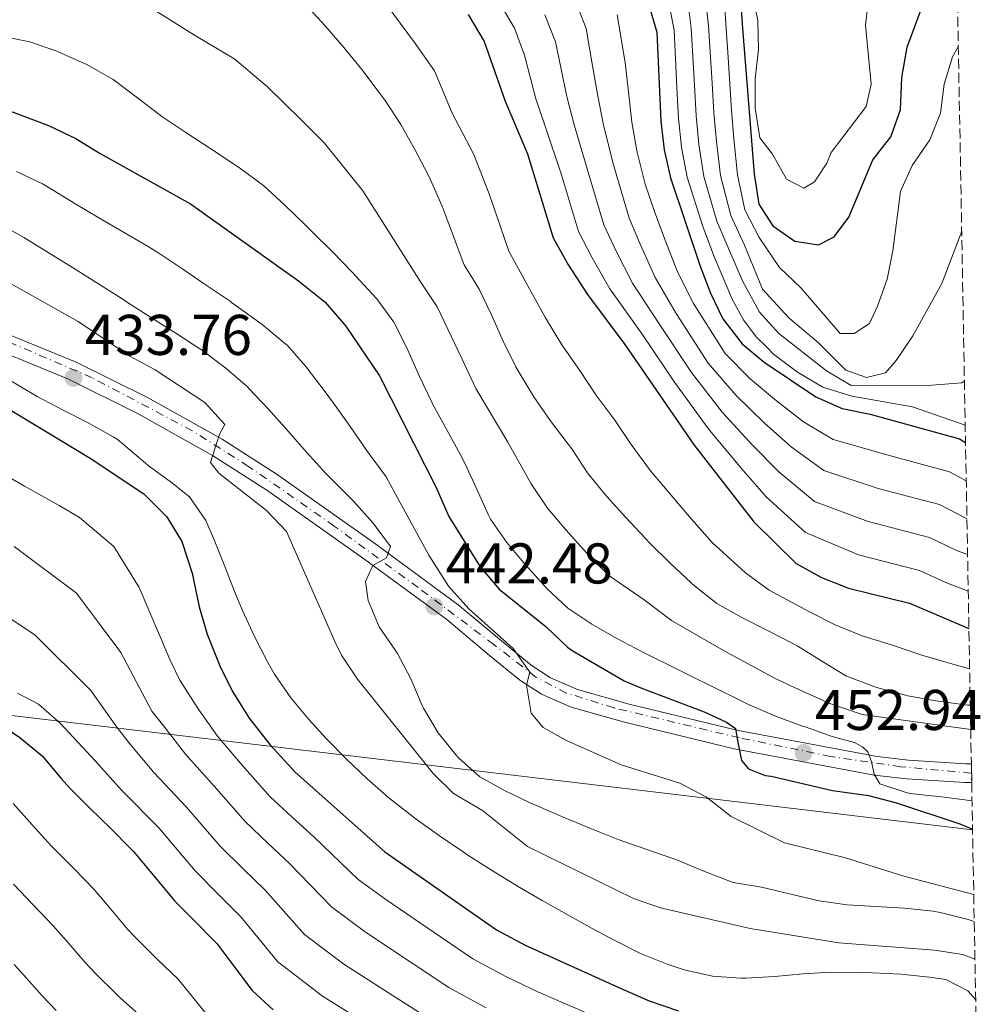
# Model space of a CAD drawing. Units: metres. Extents: x 620280 to 623708, y 4775762 to 4778136.
# Drawn here: x 623539 to 623707, y 4776003 to 4776175 of the extents above; entities that cross this region are included whole.
import ezdxf

# ---------------------------------------------------------------- set-up
doc = ezdxf.new("R2010")
doc.units = ezdxf.units.M
doc.header["$MEASUREMENT"] = 0
doc.linetypes.add('DGN Style 3', pattern=[2.435891, 1.739922, -0.695969])
doc.linetypes.add('DGN Style 4', pattern=[2.785615, 1.391938, -0.695969, 0.00174, -0.695969])
for name, color, linetype, lineweight in [('Carretera', 9, 'Continuous', 0), ('Cota de punto acotado terreno', 7, 'Continuous', 0), ('Curva de nivel directora', 30, 'Continuous', 30), ('Curva de nivel intermedia', 30, 'Continuous', 0), ('Eje de carretera', 7, 'DGN Style 4', 0), ('Estanque', 4, 'Continuous', 0), ('Línea blanca (vial)', 7, 'Continuous', 13), ('Línea telefónica', 7, 'Continuous', 0), ('Punto acotado terreno (símbolo)', 7, 'Continuous', 0), ('Zona arbolada', 92, 'DGN Style 3', 0)]:
    doc.layers.add(name, color=color, linetype=linetype, lineweight=lineweight)
doc.styles.add('Style-Arial', font='arial.ttf')

# ---------------------------------------------------------------- blocks, each defined once
blk = doc.blocks.new('5PATER')
at = {"layer": 'Estanque', "linetype": 'Continuous', "lineweight": 0}
h = blk.add_hatch(color=51, dxfattribs=at)
edge = h.paths.add_edge_path()
edge.add_ellipse((0, 0), major_axis=(-0.11, -0.111), ratio=0.999422, start_angle=0, end_angle=360)

msp = doc.modelspace()

# ---------------------------------------------------------------- linework, layer by layer
at = {"layer": 'Carretera', "color": 9, "linetype": 'Continuous', "lineweight": 0}
msp.add_polyline3d([(623530.6, 4776122.43, 430.47), (623548.98, 4776114.92, 432.97), (623561.43, 4776108.73, 434.72), (623574.44, 4776101.46, 436.57), (623584.07, 4776095.29, 438), (623601.24, 4776083.14, 440.79), (623615.65, 4776072.56, 442.47), (623623.17, 4776066.26, 444.39), (623628.34, 4776062.05, 445.37), (623631.74, 4776059.84, 445.81), (623636.43, 4776057.77, 446.11), (623645.47, 4776055.24, 446.65), (623664.5, 4776050.65, 450.82), (623688.7, 4776046.07, 454.3), (623694.19, 4776045.44, 455.02), (623704.14, 4776044.84, 455.79), (623705.16, 4776044.82, 455.9), (623705.22, 4776041.54, 455.92), (623704.01, 4776041.56, 455.79), (623693.91, 4776042.17, 455.02), (623688.2, 4776042.82, 454.3), (623663.8, 4776047.44, 450.82), (623644.64, 4776052.07, 446.65), (623635.32, 4776054.68, 446.11), (623630.17, 4776056.95, 445.81), (623626.4, 4776059.4, 445.37), (623621.08, 4776063.73, 444.39), (623613.62, 4776069.98, 442.47), (623599.32, 4776080.48, 440.79), (623582.24, 4776092.57, 438), (623572.76, 4776098.64, 436.57), (623559.9, 4776105.83, 434.72), (623547.62, 4776111.93, 432.97), (623529.47, 4776119.35, 430.47)], dxfattribs=at)
at = {"layer": 'Curva de nivel directora', "color": 30, "linetype": 'Continuous', "lineweight": 30, "flags": 128}
for points, elevation in [([(623509, 4776312.96), (623514.19, 4776310.23), (623524.03, 4776305.91), (623533.43, 4776300.78), (623542.95, 4776296.43), (623547.29, 4776293.74), (623551.88, 4776290.58), (623555.55, 4776287.19), (623559.22, 4776283.04), (623566, 4776274), (623569.46, 4776270.4), (623573.42, 4776267.06), (623586.42, 4776257.33), (623602.34, 4776243.5), (623607.52, 4776239.53), (623615.95, 4776232.33), (623619.77, 4776228.25), (623625.96, 4776219.83), (623628.58, 4776215.57), (623636.18, 4776200.96), (623646.69, 4776182.55), (623648.74, 4776177.81), (623650.28, 4776172.46)], 500), ([(623663.95, 4776191.94), (623665.18, 4776173.89), (623667.25, 4776147.7), (623668.1, 4776142.46), (623670.52, 4776138.71), (623674.38, 4776136.01), (623678.5, 4776135.38), (623681.24, 4776136.75), (623683.8, 4776140.18), (623687.96, 4776150.22), (623691.09, 4776154.24), (623692.78, 4776158.95), (623693, 4776164.55), (623693.94, 4776169.88), (623697.82, 4776180.28)], 525), ([(623617.36, 4776175.55), (623620.15, 4776170.86), (623623.8, 4776160.46), (623627.72, 4776151.25), (623632.22, 4776136.57), (623634.77, 4776132.01), (623638.16, 4776126.69), (623644.72, 4776117.99), (623656.82, 4776100.41), (623667.21, 4776087.04), (623674.62, 4776079.75), (623678.99, 4776077.32), (623683.72, 4776075.45), (623694.34, 4776072.82), (623704.73, 4776068.43)], 475), ([(623650.28, 4776172.46), (623650.99, 4776156.97), (623651.55, 4776151.93), (623652.66, 4776147.06), (623657.85, 4776131.67), (623659.64, 4776126.95), (623661.82, 4776122.45), (623665.18, 4776118.08), (623669.03, 4776114.88), (623678.04, 4776108.86), (623682.62, 4776106.84), (623687.52, 4776105.84), (623703.08, 4776101.52), (623704.14, 4776100.91)], 500), ([(623528.38, 4776162.12), (623544.17, 4776156.18), (623548.9, 4776153.95), (623553.14, 4776151.3), (623568.9, 4776142.54), (623587.79, 4776129.07), (623592.4, 4776125.37), (623596.01, 4776121.21), (623601.89, 4776112.54), (623611.79, 4776093.04), (623614.02, 4776087.96), (623619.48, 4776079.16), (623622.79, 4776075.28), (623630.98, 4776068.74), (623634.72, 4776065.16), (623635.5, 4776064.59), (623644.57, 4776059.28), (623647.51, 4776058.09), (623658.53, 4776053.87), (623662.42, 4776052.08), (623664.01, 4776050.97), (623664.37, 4776048.9), (623665.07, 4776045.37), (623666.25, 4776043.94), (623669.19, 4776042.76), (623670.23, 4776042.68), (623680.96, 4776040.16), (623687.24, 4776039.28), (623692.08, 4776038.03), (623703.15, 4776034.37), (623705.37, 4776033.41)], 450), ([(623536.73, 4776107.03), (623551.41, 4776098.14), (623560.77, 4776091.91), (623564.81, 4776087.91), (623567.39, 4776083.62), (623569.2, 4776078.08), (623570.43, 4776072.23), (623571.85, 4776067.44), (623574.02, 4776061.92), (623576.23, 4776057.44), (623579.16, 4776052.79), (623582.78, 4776048.2), (623587.17, 4776043.35), (623602.84, 4776029.45), (623622.32, 4776015.83), (623627.34, 4776013.15), (623643.75, 4776005.7), (623648.93, 4776003.48), (623654.09, 4776001.69)], 425), ([(623535.02, 4776052.18), (623539.17, 4776049.39), (623543.02, 4776046.18), (623546.37, 4776042.25), (623547.87, 4776040.54), (623551.41, 4776037.01), (623555.01, 4776033.55), (623558.53, 4776029.99), (623558.98, 4776029.51), (623562.2, 4776025.69), (623565.36, 4776021.81), (623566.16, 4776020.91), (623569.65, 4776017.33), (623573.18, 4776013.79), (623573.49, 4776013.46), (623576.5, 4776009.49), (623579.49, 4776005.47), (623579.67, 4776005.26), (623583.34, 4776001.87)], 400)]:
    msp.add_lwpolyline(points, dxfattribs=dict(at, elevation=elevation))
at = {"layer": 'Curva de nivel intermedia', "color": 30, "linetype": 'Continuous', "lineweight": 0, "flags": 128}
for points, elevation in [([(623665.82, 4776184.72), (623667.89, 4776174.54), (623668.01, 4776169.54), (623667.46, 4776164.36), (623667.43, 4776159.24), (623668.28, 4776154.06), (623670.47, 4776151.19), (623672.88, 4776146.83), (623675.94, 4776145.24), (623677.82, 4776146.38), (623679.94, 4776149.64), (623680.7, 4776151.49), (623686.81, 4776159.53), (623687.67, 4776163.42), (623686.71, 4776173.71), (623687.29, 4776178.68)], 530), ([(623655.24, 4776181.62), (623656.3, 4776173.19), (623656.86, 4776163.21), (623657.16, 4776157.91), (623657.63, 4776152.89), (623658.5, 4776147.32), (623660.75, 4776139.53), (623662.82, 4776134.63), (623665.21, 4776129.1), (623668.18, 4776123.61), (623671.56, 4776119.92), (623679.9, 4776113.41), (623684.18, 4776110.82), (623698.27, 4776110.9), (623703.5, 4776111.31), (623703.95, 4776111.66)], 510), ([(623661.84, 4776181.43), (623662.32, 4776173.92), (623662.65, 4776168.93), (623663.33, 4776158.85), (623663.72, 4776153.86), (623664.33, 4776147.57), (623665.65, 4776141.48), (623668.15, 4776136.65), (623671.71, 4776131.39), (623675.45, 4776127.82), (623682.28, 4776119.92), (623684.69, 4776119.9), (623687.36, 4776121.65), (623688.76, 4776124.68), (623690.48, 4776129.4), (623691.46, 4776134.3), (623692.77, 4776144.66), (623694.83, 4776149.22), (623697.91, 4776153.7), (623699.76, 4776158.35), (623700.39, 4776163.39), (623701.89, 4776168.19), (623702.89, 4776170.05)], 520), ([(623601.83, 4776179.03), (623608.01, 4776170.68), (623611.51, 4776165.71), (623614.57, 4776158.34), (623618.27, 4776151.28), (623621.01, 4776144.3), (623624.45, 4776134.24), (623628.1, 4776127.57), (623630.88, 4776122.66), (623633.71, 4776117.9), (623636.83, 4776113.45), (623639.65, 4776109.21), (623642.93, 4776104.77), (623645.78, 4776100.51), (623649.16, 4776095.96), (623656.01, 4776087.93), (623659.95, 4776083.46), (623665.77, 4776078.16), (623669.9, 4776075.1), (623676.92, 4776071.33), (623681.42, 4776069.09), (623686.1, 4776067.13), (623691.59, 4776065.45), (623696.49, 4776063.78), (623701.53, 4776062.32), (623704.86, 4776061.37)], 470), ([(623622.12, 4776178.9), (623625.45, 4776173.19), (623627.19, 4776168.47), (623629.19, 4776160.86), (623630.8, 4776156.08), (623633.65, 4776147.56), (623636.63, 4776137.72), (623638.98, 4776133.12), (623642.1, 4776127.69), (623647.7, 4776119.78), (623653.35, 4776111.42), (623659.26, 4776103.31), (623665, 4776096.43), (623669.38, 4776091.4), (623676.22, 4776085.16), (623685.44, 4776081.26), (623696.09, 4776078.56), (623700.69, 4776076.48), (623704.61, 4776074.94)], 480), ([(623651.99, 4776179.72), (623653.29, 4776172.82), (623653.8, 4776162.84), (623654.08, 4776157.44), (623654.59, 4776152.41), (623655.58, 4776147.19), (623658.3, 4776138.56), (623660.34, 4776133.15), (623663.51, 4776125.78), (623665.41, 4776122.29), (623667.6, 4776119.3), (623669.39, 4776117.58), (623670.65, 4776116.28), (623674.83, 4776113.15), (623679.22, 4776110.54), (623684.3, 4776108.97), (623694.88, 4776107.1), (623704.09, 4776103.92)], 505), ([(623658.57, 4776180.53), (623659.31, 4776173.56), (623659.93, 4776163.58), (623660.24, 4776158.38), (623660.68, 4776153.38), (623661.41, 4776147.45), (623663.2, 4776140.51), (623665.58, 4776135.3), (623668.71, 4776127.62), (623673.34, 4776122.65), (623678.51, 4776118.25), (623683.25, 4776113.52), (623686.85, 4776112.23), (623690.2, 4776113.04), (623692.05, 4776115.2), (623694.96, 4776119.51), (623700.02, 4776128.62), (623703.47, 4776137.74)], 515), ([(623560.88, 4776177.41), (623569.62, 4776171.97), (623576.67, 4776167.8), (623582.34, 4776162.93), (623588.17, 4776157.23), (623592.28, 4776153.12), (623598.98, 4776144.78), (623603.22, 4776138.1), (623609.06, 4776128.92), (623611.95, 4776124.55), (623616.25, 4776115.52), (623618.73, 4776110.3), (623624.28, 4776100.93), (623628.36, 4776093.66), (623631.23, 4776089.4), (623634.45, 4776085.58), (623638.01, 4776081.61), (623641.92, 4776077.65), (623648.05, 4776073.41), (623652.85, 4776069.84), (623661.91, 4776064.6), (623671.07, 4776059.65), (623675.8, 4776057.43), (623680.44, 4776055.32), (623686.13, 4776053.4), (623705.05, 4776050.82)], 460), ([(623589.01, 4776177.32), (623592.4, 4776173.61), (623595.65, 4776169.81), (623598.82, 4776165.95), (623601.86, 4776161.97), (623602.87, 4776160.57), (623605.6, 4776156.37), (623608.08, 4776152.03), (623610.36, 4776147.57), (623610.78, 4776146.7), (623612.83, 4776142.14), (623614.56, 4776137.45), (623616.3, 4776132.76), (623616.68, 4776131.91), (623619.27, 4776127.64), (623621.45, 4776123.15), (623623.5, 4776118.58), (623625.7, 4776114.09), (623626.24, 4776113.11), (623628.83, 4776108.83), (623631.65, 4776104.7), (623634.84, 4776100.62), (623635.46, 4776099.78), (623638.19, 4776095.59), (623638.34, 4776095.38), (623641.5, 4776091.51), (623644.85, 4776087.79), (623648.28, 4776084.15), (623649.07, 4776083.33), (623652.63, 4776079.82), (623656.29, 4776076.41), (623656.85, 4776075.9), (623660.76, 4776072.79), (623665.13, 4776070.33), (623669.6, 4776068.08), (623674.04, 4776065.79), (623674.86, 4776065.33), (623679.1, 4776062.7), (623683.4, 4776060.13), (623683.64, 4776060.01), (623688.32, 4776058.24), (623688.84, 4776058.08)], 465), ([(623636.07, 4776177.87), (623637.97, 4776173.14), (623639.03, 4776166.93), (623639.96, 4776161.67), (623640.9, 4776156.52), (623642.6, 4776149.75), (623645.44, 4776140.02), (623647.42, 4776135.35), (623649.98, 4776129.68), (623653.67, 4776123.37), (623659.26, 4776114.75), (623664.14, 4776109.09), (623669.09, 4776104.27), (623673.71, 4776100.13), (623679.42, 4776096), (623688.89, 4776092.88), (623699.58, 4776090.04), (623704.18, 4776087.7), (623704.38, 4776087.64)], 490), ([(623630.76, 4776175.53), (623632.58, 4776170.81), (623634.57, 4776161.26), (623635.85, 4776156.3), (623638.13, 4776148.65), (623641.03, 4776138.87), (623643.2, 4776134.24), (623646.04, 4776128.68), (623650.69, 4776121.57), (623656.31, 4776113.08), (623661.7, 4776106.2), (623667.05, 4776100.35), (623671.54, 4776095.77), (623677.82, 4776090.58), (623687.17, 4776087.07), (623697.83, 4776084.3), (623702.43, 4776082.09), (623704.5, 4776081.36)], 485), ([(623643.36, 4776175.48), (623644.77, 4776167.2), (623645.35, 4776162.07), (623645.95, 4776156.75), (623646.78, 4776151.8), (623648.26, 4776145.98), (623649.85, 4776141.17), (623651.64, 4776136.47), (623653.91, 4776130.67), (623656.66, 4776125.16), (623662.22, 4776116.41), (623666.59, 4776111.99), (623671.14, 4776108.18), (623675.88, 4776104.49), (623681.02, 4776101.42), (623690.62, 4776098.69), (623701.33, 4776095.78), (623704.26, 4776094.2)], 495), ([(623535.98, 4776171.79), (623540.88, 4776170.8), (623545.6, 4776169.15), (623545.83, 4776169.06), (623550.41, 4776167.04), (623550.85, 4776166.83), (623555.19, 4776164.36), (623555.41, 4776164.21), (623559.42, 4776161.21), (623563.39, 4776158.17), (623563.94, 4776157.78), (623568.09, 4776155), (623572.28, 4776152.26), (623576.45, 4776149.5), (623577.68, 4776148.66), (623581.69, 4776145.66), (623585.4, 4776142.31), (623588.98, 4776138.82), (623590.14, 4776137.67), (623593.68, 4776134.14), (623597.16, 4776130.55), (623600.57, 4776126.9), (623601.45, 4776125.93), (623604.39, 4776121.88), (623604.62, 4776121.46), (623606.83, 4776116.97), (623608.87, 4776112.4), (623611.02, 4776107.9), (623611.23, 4776107.5), (623613.62, 4776103.11), (623616.04, 4776098.73), (623616.8, 4776097.3), (623618.86, 4776092.76), (623620.91, 4776088.19), (623621.26, 4776087.53), (623624.11, 4776083.42), (623627.32, 4776079.59), (623630.66, 4776075.87), (623631.11, 4776075.39), (623634.76, 4776071.96), (623638.96, 4776069.19), (623643.28, 4776066.68), (623647.7, 4776064.37), (623648.86, 4776063.79), (623653.34, 4776061.57), (623655.78, 4776060.36), (623660.26, 4776058.13), (623664.74, 4776055.91), (623666.41, 4776055.08), (623671.01, 4776053.12), (623675.71, 4776051.41), (623676.18, 4776051.24), (623680.9, 4776049.6), (623681.53, 4776049.39), (623684.77, 4776048.52), (623686.25, 4776047.72), (623687.1, 4776046.91), (623687.76, 4776045.16), (623688.23, 4776042.98), (623689.2, 4776041.34), (623693.96, 4776039.74), (623694.96, 4776039.59), (623699.95, 4776039.08), (623704.9, 4776038.43), (623705.28, 4776038.34)], 455), ([(623538.58, 4776148.16), (623543.09, 4776146), (623544.36, 4776145.29), (623548.6, 4776142.64), (623552.91, 4776140.1), (623557.22, 4776137.57), (623561.56, 4776135.08), (623563.41, 4776133.94), (623567.57, 4776131.15), (623571.68, 4776128.33), (623575.82, 4776125.52), (623576.09, 4776125.34), (623580.15, 4776122.43), (623581.43, 4776121.47), (623585.28, 4776118.29), (623585.76, 4776117.84), (623589.09, 4776114.11), (623589.24, 4776113.91), (623592.27, 4776109.93), (623593.87, 4776107.73), (623596.76, 4776103.65), (623599.64, 4776099.56), (623600.11, 4776098.9), (623603.07, 4776094.87), (623605.46, 4776090.45), (623606.64, 4776088.28), (623610.53, 4776081.2), (623613.94, 4776075.79), (623617.47, 4776071.85), (623625.23, 4776064.92), (623628.1, 4776060.83), (623627.57, 4776058.54), (623628.33, 4776053.66)], 445), ([(623537.53, 4776138.01), (623539.82, 4776136.64), (623544.09, 4776134.03), (623548.34, 4776131.39), (623552.57, 4776128.73), (623556.8, 4776126.06), (623557.93, 4776125.34), (623562.14, 4776122.65), (623566.34, 4776119.94), (623570.53, 4776117.21), (623571.06, 4776116.86), (623575.08, 4776113.88), (623578.84, 4776110.58), (623579.11, 4776110.31), (623582.55, 4776106.67), (623585.88, 4776102.94), (623589.19, 4776099.19), (623592.55, 4776095.5), (623593.81, 4776094.18), (623597.36, 4776090.66), (623600.8, 4776086.79), (623603.82, 4776082.71), (623603.11, 4776080.78), (623600.72, 4776079.41), (623599.47, 4776076.6), (623599.91, 4776073.32), (623601.85, 4776068.71), (623604.7, 4776064.6), (623605.02, 4776064.07), (623607.36, 4776059.65), (623609.33, 4776054.98), (623609.55, 4776054.52), (623612.11, 4776050.23), (623615.25, 4776046.34), (623615.67, 4776045.88), (623619.39, 4776042.54), (623623.81, 4776040.12), (623628.32, 4776037.97), (623632.89, 4776035.97), (623634.26, 4776035.4), (623638.88, 4776033.47)], 440), ([(623535.58, 4776129.66), (623549.35, 4776122), (623558.35, 4776115.96), (623562.73, 4776113.56), (623571.4, 4776107.84), (623574.93, 4776104.04), (623574.01, 4776102.34), (623572.44, 4776097.4), (623573.87, 4776095.53), (623582.21, 4776088.99), (623585.65, 4776085.35), (623594.11, 4776066.16), (623595.29, 4776063.75), (623598.03, 4776059.57), (623611.26, 4776043.12), (623614.83, 4776039.62), (623619.89, 4776036.65), (623627.72, 4776030.36), (623646.2, 4776021.3), (623650.94, 4776019.71), (623666.58, 4776016.05), (623682.01, 4776013.56), (623698.7, 4776012.31), (623703.65, 4776011.55), (623705.78, 4776010.71)], 435), ([(623537.3, 4776111.82), (623541.59, 4776109.24), (623542.18, 4776108.9), (623546.6, 4776106.56), (623551.09, 4776104.34), (623555.44, 4776101.89), (623556.1, 4776101.46), (623559.93, 4776098.24), (623561.54, 4776096.84), (623565.58, 4776093.93), (623568.74, 4776091.39), (623571.58, 4776087.26), (623573.06, 4776083.92), (623574.92, 4776079.27), (623576.71, 4776074.61), (623577.98, 4776071.58), (623580.06, 4776067.04), (623582.35, 4776062.6), (623583.6, 4776060.48), (623586.43, 4776056.34), (623589.61, 4776052.49), (623592.64, 4776049.2), (623596.15, 4776045.62), (623599.76, 4776042.18), (623603.54, 4776038.9), (623604.36, 4776038.24), (623608.31, 4776035.17), (623612.36, 4776032.24), (623616.49, 4776029.43), (623617.51, 4776028.77), (623621.74, 4776026.09), (623626, 4776023.49), (623630.3, 4776020.97), (623634.64, 4776018.51), (623639.03, 4776016.09), (623642.98, 4776013.96)], 430), ([(623532.19, 4776097.73), (623539.97, 4776093.24), (623545.99, 4776089.89), (623549.53, 4776087.79), (623555.57, 4776082.76), (623559.94, 4776075.59), (623565.39, 4776062.89), (623567.06, 4776059.41), (623570.26, 4776054.4), (623573.61, 4776049.63), (623577.93, 4776044.55), (623582.81, 4776039.04), (623586.66, 4776035.49), (623590.42, 4776032.06), (623598.17, 4776024.65), (623603.19, 4776021), (623611.45, 4776015.38), (623618.17, 4776010.81), (623623.92, 4776007.69), (623629.61, 4776004.96), (623634.34, 4776002.91), (623640.9, 4776000.11)], 420), ([(623538.16, 4776082.75), (623549.06, 4776074.58), (623556.75, 4776064.23), (623562.15, 4776054.01), (623564.29, 4776051.36), (623568.06, 4776046.48), (623573.08, 4776040.91), (623578.45, 4776034.73), (623582.41, 4776030.95), (623586.19, 4776027.41), (623593.5, 4776019.86), (623599.44, 4776015.42), (623607.77, 4776009.91), (623614.01, 4776005.79), (623620.5, 4776002.22)], 415), ([(623609.86, 4776000.77), (623604.1, 4776004.44), (623595.69, 4776009.84), (623588.83, 4776015.06), (623581.96, 4776022.76), (623578.16, 4776026.41), (623574.09, 4776030.43), (623568.23, 4776037.27), (623562.51, 4776043.32), (623558.32, 4776048.33), (623556.09, 4776051.2), (623551.54, 4776057.6), (623541.76, 4776067.33), (623529.13, 4776075.66)], 410), ([(623538.73, 4776057.12), (623542.39, 4776055.23), (623546.16, 4776051.89), (623552.35, 4776045.29), (623556.96, 4776040.17), (623563.38, 4776033.63), (623569.73, 4776026.12), (623573.9, 4776021.87), (623577.72, 4776018.11), (623584.16, 4776010.26), (623591.95, 4776004.26), (623600.42, 4775998.96)], 405), ([(623688.84, 4776058.08), (623693.66, 4776056.78), (623694.05, 4776056.69), (623698.97, 4776055.8), (623699.51, 4776055.72), (623704.47, 4776055.07), (623704.98, 4776055.02)], 465), ([(623628.33, 4776053.66), (623630.44, 4776051.14), (623634.51, 4776048.89), (623644.05, 4776044.66), (623654.28, 4776041.44), (623658.95, 4776038.98), (623663.27, 4776035.64), (623672.55, 4776031.03), (623683.18, 4776028.41), (623693.35, 4776025.22), (623705.58, 4776022.01)], 445), ([(623537.96, 4776037.88), (623541.3, 4776034.16), (623544.68, 4776030.47), (623548.26, 4776026.86), (623548.63, 4776026.48), (623552.1, 4776022.88), (623554.73, 4776019.8), (623557.94, 4776015.96), (623559.29, 4776014.54), (623562.81, 4776010.99), (623563.14, 4776010.66), (623566.78, 4776007.23), (623569.5, 4776003.88), (623572.63, 4775999.98)], 395), ([(623638.88, 4776033.47), (623643.52, 4776031.63), (623648.35, 4776029.92), (623653.08, 4776028.3), (623653.89, 4776028.01), (623658.51, 4776026.11), (623663.16, 4776024.28), (623663.63, 4776024.13), (623668.56, 4776023.29), (623673.42, 4776022.12), (623678.29, 4776020.97), (623678.58, 4776020.92), (623683.52, 4776020.23), (623688.51, 4776019.9), (623693.52, 4776019.61), (623698.49, 4776019.08), (623699.74, 4776018.87), (623704.59, 4776017.67), (623705.66, 4776017.28)], 440), ([(623560.37, 4776000.66), (623556.65, 4776004), (623555.97, 4776004.65), (623552.4, 4776008.15), (623550.52, 4776010.12), (623547.27, 4776013.92), (623544.96, 4776016.54), (623541.51, 4776020.16), (623538.07, 4776023.79)], 390), ([(623642.98, 4776013.96), (623647.45, 4776011.74), (623652.06, 4776009.86), (623655.06, 4776008.86), (623659.99, 4776007.75), (623664.96, 4776007.39), (623665.83, 4776007.39), (623670.82, 4776007.71), (623675.8, 4776008.19), (623680.7, 4776008.46), (623685.7, 4776008.42), (623687.88, 4776008.37), (623692.87, 4776008.12), (623697.85, 4776007.61), (623700.71, 4776007.19), (623704.56, 4776005.23), (623705.91, 4776003.66)], 430), ([(623545.51, 4776001.77), (623543.1, 4776004.27), (623539.79, 4776008.02), (623538.18, 4776009.82)], 385)]:
    msp.add_lwpolyline(points, dxfattribs=dict(at, elevation=elevation))
at = {"layer": 'Eje de carretera', "color": 7, "linetype": 'DGN Style 4', "lineweight": 0}
msp.add_polyline3d([(623705.19, 4776043.18, 455.91), (623692.82, 4776044.31, 454.86), (623680.61, 4776046.1, 453.17), (623664.66, 4776049.35, 450.27), (623642.84, 4776054.56, 446.51), (623634.54, 4776057.17, 446.02), (623629.17, 4776059.94, 445.4), (623621.85, 4776065.63, 444.27), (623608.66, 4776075.56, 441.77), (623594.01, 4776086.31, 439.77), (623579.04, 4776096.72, 437.37), (623569.27, 4776102.91, 435.93), (623551.76, 4776112.19, 433.44), (623534.66, 4776119.52, 431.08)], dxfattribs=at)
at = {"layer": 'Línea blanca (vial)', "color": 7, "linetype": 'Continuous', "lineweight": 13}
for points in [[(623530.6, 4776122.43, 430.47), (623548.98, 4776114.92, 432.97), (623561.43, 4776108.73, 434.72), (623574.44, 4776101.46, 436.57), (623584.07, 4776095.29, 438), (623601.24, 4776083.14, 440.79), (623615.65, 4776072.56, 442.47), (623623.17, 4776066.26, 444.39), (623628.34, 4776062.05, 445.37), (623631.74, 4776059.84, 445.81), (623636.43, 4776057.77, 446.11), (623645.47, 4776055.24, 446.65), (623664.5, 4776050.65, 450.82), (623688.7, 4776046.07, 454.3), (623694.19, 4776045.44, 455.02), (623704.14, 4776044.84, 455.79), (623705.16, 4776044.82, 455.9)], [(623529.47, 4776119.35, 430.47), (623547.62, 4776111.93, 432.97), (623559.9, 4776105.83, 434.72), (623572.76, 4776098.64, 436.57), (623582.24, 4776092.57, 438), (623599.32, 4776080.48, 440.79), (623613.62, 4776069.98, 442.47), (623621.08, 4776063.73, 444.39), (623626.4, 4776059.4, 445.37), (623630.17, 4776056.95, 445.81), (623635.32, 4776054.68, 446.11), (623644.64, 4776052.07, 446.65), (623663.8, 4776047.44, 450.82), (623688.2, 4776042.82, 454.3), (623693.91, 4776042.17, 455.02), (623704.01, 4776041.56, 455.79), (623705.22, 4776041.54, 455.92)]]:
    msp.add_polyline3d(points, dxfattribs=at)
at = {"layer": 'Línea telefónica', "color": 7, "linetype": 'Continuous', "lineweight": 0}
msp.add_polyline3d([(623705.37, 4776033.31, 449.96), (623277.16, 4776084.25, 376.77), (623161.62, 4776127.41, 358.48), (623062.53, 4776130.95, 350.75), (622964.99, 4776172.23, 342.8), (622838.44, 4776181.15, 354.32), (622802.4762, 4776183.0724, 343.2772), (622741.91, 4776186.31, 324.68), (622650.5799, 4776241.9806, 313.9185), (622578.2, 4776286.1, 305.39), (622450.65, 4776358.34, 298.98)], dxfattribs=at)
at = {"layer": 'Zona arbolada', "color": 92, "linetype": 'DGN Style 3', "lineweight": 0}
msp.add_polyline3d([(623702.66, 4776182.44, 527.59), (623705.16, 4776044.82, 455.9), (623705.22, 4776041.54, 455.92), (623706.62, 4775964.63, 463.39)], dxfattribs=at)

# ---------------------------------------------------------------- block references
at = {"layer": 'Punto acotado terreno (símbolo)', "color": 7, "linetype": 'Continuous', "lineweight": 0, "xscale": 10, "yscale": 10, "zscale": 10}
for p in [(623548.5, 4776112.16, 433.76), (623611.46, 4776072.28, 442.48), (623675.88, 4776046.71, 452.94)]:
    msp.add_blockref('5PATER', p, dxfattribs=at)

# ---------------------------------------------------------------- texts
at = {"layer": 'Cota de punto acotado terreno', "color": 7, "linetype": 'Continuous', "lineweight": 0, "style": 'Style-Arial'}
for s, p in [('433.76', (623550.49, 4776116.16, 433.76)), ('442.48', (623613.44, 4776076.28, 442.48)), ('452.94', (623677.86, 4776050.71, 452.94))]:
    msp.add_text(s, height=7, dxfattribs=at).set_placement(p)

doc.saveas('drawing.dxf')
